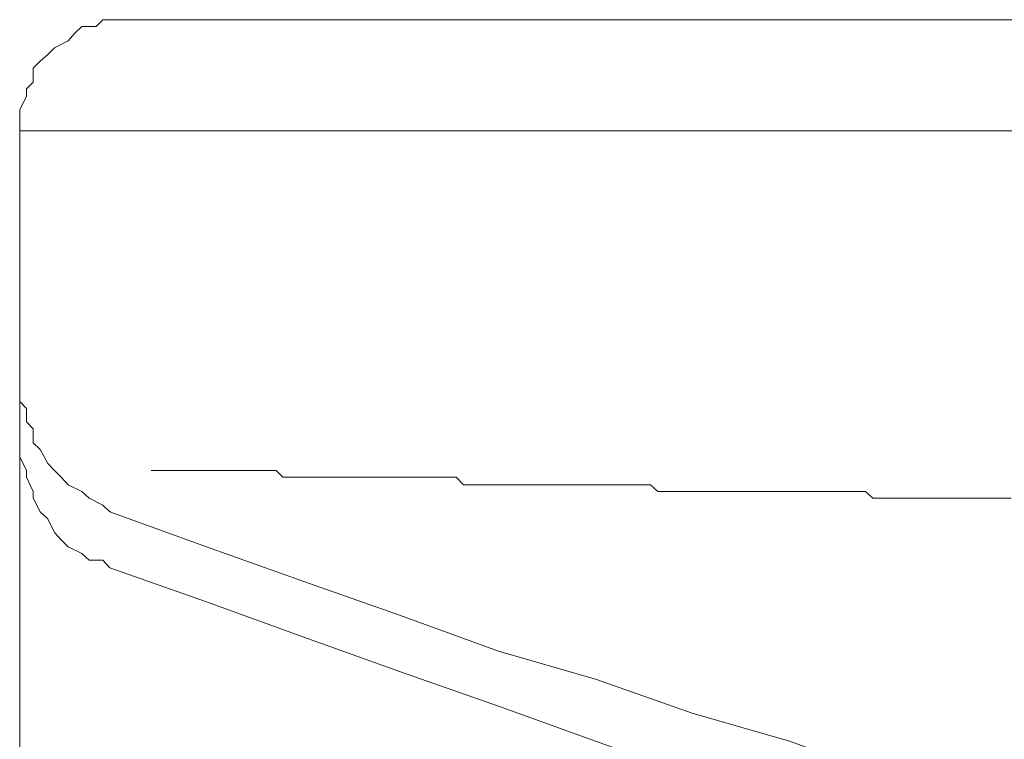
# Model space of a CAD drawing. Units: inches. Extents: x 6.9 to 76.2, y 222 to 297.9.
# Drawn here: x 21.8 to 22.3, y 274.5 to 274.8 of the extents above; entities that cross this region are included whole.
import ezdxf

# ---------------------------------------------------------------- set-up
doc = ezdxf.new("R2010")
doc.units = ezdxf.units.IN
doc.header["$MEASUREMENT"] = 0
doc.layers.add('图层 1', color=7, linetype='Continuous')

msp = doc.modelspace()

# ---------------------------------------------------------------- linework, layer by layer
at = {"layer": '图层 1', "lineweight": 9}
for points in [[(21.85948, 274.84989), (21.8562, 274.84989), (21.85, 274.84989), (21.8469, 274.84989), (21.8438, 274.84679), (21.83725, 274.84679), (21.83415, 274.84369), (21.83105, 274.84024), (21.82485, 274.83714), (21.82175, 274.83404), (21.81831, 274.83094), (21.81521, 274.82784), (21.81521, 274.82147), (21.81211, 274.81837), (21.81211, 274.81509), (21.809, 274.80889), (21.809, 274.80579), (21.809, 274.79925)], [(21.85948, 274.84989), (25.35125, 274.84989)], [(21.809, 274.79925), (25.40172, 274.79925)], [(21.809, 274.79925), (21.809, 274.68866)], [(21.93837, 274.79925), (21.90685, 274.79925), (21.87515, 274.79925)], [(25.27236, 274.79925), (21.93837, 274.79925)], [(21.809, 274.68866), (21.809, 274.68246), (21.809, 274.67591), (21.81211, 274.67281), (21.81211, 274.66661), (21.81521, 274.66351), (21.81521, 274.65714), (21.81831, 274.65404), (21.82175, 274.64766), (21.82485, 274.64456), (21.82795, 274.64146), (21.83105, 274.63802), (21.83725, 274.63492), (21.8407, 274.63182), (21.8469, 274.62871), (21.85, 274.62561)], [(21.809, 274.68556), (21.809, 265.37743)], [(21.809, 265.37743), (21.809, 274.68556)], [(21.809, 274.66041), (21.809, 274.65714), (21.809, 274.65076), (21.81211, 274.64456), (21.81211, 274.64146), (21.81521, 274.63492), (21.81521, 274.63182), (21.81831, 274.62561), (21.82175, 274.62251), (21.82485, 274.61631), (21.82795, 274.61287), (21.83105, 274.60977), (21.83725, 274.60667), (21.8407, 274.60357), (21.8469, 274.60357), (21.85, 274.60012)], [(21.86895, 274.64456), (21.86895, 274.64456)], [(21.86895, 274.64456), (21.86895, 274.64456)], [(21.86895, 274.64456), (21.86895, 274.64456)], [(21.86895, 274.64456), (21.86895, 274.64456)], [(21.86895, 274.64456), (21.86895, 274.64456)], [(21.86895, 274.64456), (21.86895, 274.64456)], [(21.86895, 274.64456), (21.86895, 274.64456)], [(21.86895, 274.64456), (21.86895, 274.64456)], [(21.86895, 274.64456), (21.86895, 274.64456)], [(21.86895, 274.64456), (21.86895, 274.64456)], [(21.86895, 274.64456), (21.86895, 274.64456)], [(21.86895, 274.64456), (21.86895, 274.64456)], [(21.86895, 274.64456), (21.86895, 274.64456)], [(21.86895, 274.64456), (21.86895, 274.64456)], [(21.86895, 274.64456), (21.86895, 274.64456)], [(21.86895, 274.64456), (21.86895, 274.64456)], [(21.86895, 274.64456), (21.86895, 274.64456)], [(21.86895, 274.64456), (21.86895, 274.64456)], [(21.86895, 274.64456), (21.86895, 274.64456)], [(21.86895, 274.64456), (21.86895, 274.64456)], [(21.86895, 274.64456), (21.86895, 274.64456)], [(21.86895, 274.64456), (21.87205, 274.64456)], [(21.87205, 274.64456), (21.87205, 274.64456)], [(21.87205, 274.64456), (21.87205, 274.64456)], [(21.87205, 274.64456), (21.87205, 274.64456)], [(21.87205, 274.64456), (21.87205, 274.64456)], [(21.87205, 274.64456), (21.87205, 274.64456)], [(21.87205, 274.64456), (21.87205, 274.64456)], [(21.87205, 274.64456), (21.87205, 274.64456)], [(21.87205, 274.64456), (21.87205, 274.64456)], [(21.87205, 274.64456), (21.87205, 274.64456)], [(21.87205, 274.64456), (21.87205, 274.64456)], [(21.87205, 274.64456), (21.87205, 274.64456)], [(21.87205, 274.64456), (21.87205, 274.64456)], [(21.87205, 274.64456), (21.87205, 274.64456)], [(21.87205, 274.64456), (21.87205, 274.64456)], [(21.87205, 274.64456), (21.87205, 274.64456)], [(21.87205, 274.64456), (21.87515, 274.64456)], [(21.87515, 274.64456), (21.87515, 274.64456)], [(21.87515, 274.64456), (21.87515, 274.64456)], [(21.87515, 274.64456), (21.87515, 274.64456)], [(21.87515, 274.64456), (21.87515, 274.64456)], [(21.87515, 274.64456), (21.87515, 274.64456)], [(21.87515, 274.64456), (21.87515, 274.64456)], [(21.87515, 274.64456), (21.87515, 274.64456)], [(21.87515, 274.64456), (21.87515, 274.64456)], [(21.87515, 274.64456), (21.87515, 274.64456)], [(21.87515, 274.64456), (21.87515, 274.64456)], [(21.87515, 274.64456), (21.87842, 274.64456)], [(21.87842, 274.64456), (21.87842, 274.64456)], [(21.87842, 274.64456), (21.87842, 274.64456)], [(21.87842, 274.64456), (21.87842, 274.64456)], [(21.87842, 274.64456), (21.87842, 274.64456)], [(21.87842, 274.64456), (21.87842, 274.64456)], [(21.87842, 274.64456), (21.87842, 274.64456)], [(21.87842, 274.64456), (21.87842, 274.64456)], [(21.87842, 274.64456), (21.87842, 274.64456)], [(21.87842, 274.64456), (21.87842, 274.64456)], [(21.87842, 274.64456), (21.8817, 274.64456)], [(21.8817, 274.64456), (21.8817, 274.64456)], [(21.8817, 274.64456), (21.8817, 274.64456)], [(21.8817, 274.64456), (21.8817, 274.64456)], [(21.8817, 274.64456), (21.8817, 274.64456)], [(21.8817, 274.64456), (21.8817, 274.64456)], [(21.8817, 274.64456), (21.8817, 274.64456)], [(21.8817, 274.64456), (21.8817, 274.64456)], [(21.8817, 274.64456), (21.8848, 274.64456)], [(21.8848, 274.64456), (21.8848, 274.64456)], [(21.8848, 274.64456), (21.8848, 274.64456)], [(21.8848, 274.64456), (21.8848, 274.64456)], [(21.8848, 274.64456), (21.8848, 274.64456)], [(21.8848, 274.64456), (21.8848, 274.64456)], [(21.8848, 274.64456), (21.8848, 274.64456)], [(21.8848, 274.64456), (21.8848, 274.64456)], [(21.8848, 274.64456), (21.8879, 274.64456)], [(21.8879, 274.64456), (21.8879, 274.64456)], [(21.8879, 274.64456), (21.8879, 274.64456)], [(21.8879, 274.64456), (21.8879, 274.64456)], [(21.8879, 274.64456), (21.8879, 274.64456)], [(21.8879, 274.64456), (21.8879, 274.64456)], [(21.8879, 274.64456), (21.8879, 274.64456)], [(21.8879, 274.64456), (21.891, 274.64456)], [(21.891, 274.64456), (21.891, 274.64456)], [(21.891, 274.64456), (21.891, 274.64456)], [(21.891, 274.64456), (21.891, 274.64456)], [(21.891, 274.64456), (21.891, 274.64456)], [(21.891, 274.64456), (21.891, 274.64456)], [(21.891, 274.64456), (21.891, 274.64456)], [(21.891, 274.64456), (21.8941, 274.64456)], [(21.8941, 274.64456), (21.8941, 274.64456)], [(21.8941, 274.64456), (21.8941, 274.64456)], [(21.8941, 274.64456), (21.8941, 274.64456)], [(21.8941, 274.64456), (21.8941, 274.64456)], [(21.8941, 274.64456), (21.8941, 274.64456)], [(21.8941, 274.64456), (21.89737, 274.64456)], [(21.89737, 274.64456), (21.89737, 274.64456)], [(21.89737, 274.64456), (21.89737, 274.64456)], [(21.89737, 274.64456), (21.89737, 274.64456)], [(21.89737, 274.64456), (21.89737, 274.64456)], [(21.89737, 274.64456), (21.89737, 274.64456)], [(21.89737, 274.64456), (21.89737, 274.64456)], [(21.89737, 274.64456), (21.90047, 274.64456)], [(21.90047, 274.64456), (21.90047, 274.64456)], [(21.90047, 274.64456), (21.90047, 274.64456)], [(21.90047, 274.64456), (21.90047, 274.64456)], [(21.90047, 274.64456), (21.90047, 274.64456)], [(21.90047, 274.64456), (21.90047, 274.64456)], [(21.90047, 274.64456), (21.90374, 274.64456)], [(21.90374, 274.64456), (21.90374, 274.64456)], [(21.90374, 274.64456), (21.90374, 274.64456)], [(21.90374, 274.64456), (21.90374, 274.64456)], [(21.90374, 274.64456), (21.90374, 274.64456)], [(21.90374, 274.64456), (21.90685, 274.64456)], [(21.90685, 274.64456), (21.90685, 274.64456)], [(21.90685, 274.64456), (21.90685, 274.64456)], [(21.90685, 274.64456), (21.90685, 274.64456)], [(21.90685, 274.64456), (21.90685, 274.64456)], [(21.90685, 274.64456), (21.90685, 274.64456)], [(21.90685, 274.64456), (21.90995, 274.64456)], [(21.90995, 274.64456), (21.90995, 274.64456)], [(21.90995, 274.64456), (21.90995, 274.64456)], [(21.90995, 274.64456), (21.90995, 274.64456)], [(21.90995, 274.64456), (21.90995, 274.64456)], [(21.90995, 274.64456), (21.90995, 274.64456)], [(21.90995, 274.64456), (21.91305, 274.64456)], [(21.91305, 274.64456), (21.91305, 274.64456)], [(21.91305, 274.64456), (21.91305, 274.64456)], [(21.91305, 274.64456), (21.91305, 274.64456)], [(21.91305, 274.64456), (21.91305, 274.64456)], [(21.91305, 274.64456), (21.91305, 274.64456)], [(21.91305, 274.64456), (21.91632, 274.64456)], [(21.91632, 274.64456), (21.91632, 274.64456)], [(21.91632, 274.64456), (21.91632, 274.64456)], [(21.91632, 274.64456), (21.91632, 274.64456)], [(21.91632, 274.64456), (21.91942, 274.64456)], [(21.91942, 274.64456), (21.91942, 274.64456)], [(21.91942, 274.64456), (21.91942, 274.64456)], [(21.91942, 274.64456), (21.91942, 274.64456)], [(21.91942, 274.64456), (21.91942, 274.64456)], [(21.91942, 274.64456), (21.92269, 274.64456)], [(21.92269, 274.64456), (21.92269, 274.64456)], [(21.92269, 274.64456), (21.92269, 274.64456)], [(21.92269, 274.64456), (21.92269, 274.64456)], [(21.92269, 274.64456), (21.92269, 274.64456)], [(21.92269, 274.64456), (21.92579, 274.64456)], [(21.92579, 274.64456), (21.92889, 274.64146)], [(21.92889, 274.64146), (21.93527, 274.64146)], [(21.93527, 274.64146), (21.93837, 274.64146)], [(21.93837, 274.64146), (21.94147, 274.64146)], [(21.94147, 274.64146), (21.94784, 274.64146)], [(21.94784, 274.64146), (21.95422, 274.64146)], [(21.95422, 274.64146), (21.95732, 274.64146)], [(21.95732, 274.64146), (21.96369, 274.64146)], [(21.96369, 274.64146), (21.96989, 274.64146)], [(21.96989, 274.64146), (21.97316, 274.64146)], [(21.97316, 274.64146), (21.97936, 274.64146)], [(21.97936, 274.64146), (21.98247, 274.64146)], [(21.98247, 274.64146), (21.98884, 274.64146)], [(21.98884, 274.64146), (21.99521, 274.64146)], [(21.99521, 274.64146), (21.99831, 274.64146)], [(21.99831, 274.64146), (22.00503, 274.64146)], [(22.00503, 274.64146), (22.00779, 274.64146)], [(22.00779, 274.64146), (22.01106, 274.63802)], [(22.01106, 274.63802), (22.01726, 274.63802)], [(22.01726, 274.63802), (22.02053, 274.63802)], [(22.02053, 274.63802), (22.02708, 274.63802)], [(22.02708, 274.63802), (22.03001, 274.63802)], [(22.03001, 274.63802), (22.03638, 274.63802)], [(22.03638, 274.63802), (22.03931, 274.63802)], [(22.03931, 274.63802), (22.04551, 274.63802)], [(22.04551, 274.63802), (22.04913, 274.63802)], [(22.04913, 274.63802), (22.05223, 274.63802)], [(22.05223, 274.63802), (22.05843, 274.63802)], [(22.05843, 274.63802), (22.06136, 274.63802)], [(22.06136, 274.63802), (22.06808, 274.63802)], [(22.06808, 274.63802), (22.07118, 274.63802)], [(22.07118, 274.63802), (22.07738, 274.63802)], [(22.07738, 274.63802), (22.08065, 274.63802)], [(22.08065, 274.63802), (22.08685, 274.63802)], [(22.08685, 274.63802), (22.09012, 274.63802)], [(22.09012, 274.63802), (22.09633, 274.63802)], [(22.09633, 274.63802), (22.0996, 274.63492)], [(22.0996, 274.63492), (22.1058, 274.63492)], [(22.1058, 274.63492), (22.10907, 274.63492)], [(22.10907, 274.63492), (22.11527, 274.63492)], [(22.11527, 274.63492), (22.11855, 274.63492)], [(22.11855, 274.63492), (22.12475, 274.63492)], [(22.12475, 274.63492), (22.12785, 274.63492)], [(22.12785, 274.63492), (22.13422, 274.63492)], [(22.13422, 274.63492), (22.13749, 274.63492)], [(22.13749, 274.63492), (22.1437, 274.63492)], [(22.1437, 274.63492), (22.1468, 274.63492)], [(22.1468, 274.63492), (22.15317, 274.63492)], [(22.15317, 274.63492), (22.15644, 274.63492)], [(22.15644, 274.63492), (22.16264, 274.63492)], [(22.16264, 274.63492), (22.16574, 274.63492)], [(22.16574, 274.63492), (22.17212, 274.63492)], [(22.17212, 274.63492), (22.17539, 274.63492)], [(22.17539, 274.63492), (22.17849, 274.63492)], [(22.17849, 274.63492), (22.18469, 274.63492)], [(22.18469, 274.63492), (22.18779, 274.63492)], [(22.18779, 274.63492), (22.19417, 274.63492)], [(22.19417, 274.63492), (22.19744, 274.63182)], [(22.19744, 274.63182), (22.20364, 274.63182)], [(22.20364, 274.63182), (22.20674, 274.63182)], [(22.20674, 274.63182), (22.21329, 274.63182)], [(22.21329, 274.63182), (22.21639, 274.63182)], [(22.21639, 274.63182), (22.22259, 274.63182)], [(22.22259, 274.63182), (22.22569, 274.63182)], [(22.22569, 274.63182), (22.23206, 274.63182)], [(22.23206, 274.63182), (22.23534, 274.63182)], [(22.23534, 274.63182), (22.24154, 274.63182)], [(22.24154, 274.63182), (22.24464, 274.63182)], [(22.24464, 274.63182), (22.25084, 274.63182)], [(22.25084, 274.63182), (22.25428, 274.63182)], [(22.25428, 274.63182), (22.26048, 274.63182)], [(21.85, 274.62561), (21.8941, 274.60977), (21.93837, 274.59392), (21.98247, 274.57842), (22.02708, 274.56222), (22.07118, 274.54948), (22.11527, 274.53397), (22.15954, 274.52123), (22.20364, 274.50538), (22.24774, 274.49298), (22.29201, 274.48023), (22.33938, 274.46748), (22.38347, 274.45818), (22.42774, 274.44544), (22.47494, 274.43613), (22.51904, 274.42339), (22.56365, 274.41374), (22.61102, 274.40444), (22.65512, 274.39479), (22.70232, 274.38549), (22.74676, 274.37929)], [(21.85, 274.60012), (21.8941, 274.58462), (21.93837, 274.5686), (21.98247, 274.55275), (22.02708, 274.53708), (22.07118, 274.52123), (22.11527, 274.50538), (22.15954, 274.49298), (22.20364, 274.48023), (22.24774, 274.46748), (22.29201, 274.45508), (22.33938, 274.44234), (22.38347, 274.42959), (22.42774, 274.41719), (22.47494, 274.40737), (22.51904, 274.39479), (22.56365, 274.38549), (22.61102, 274.37584), (22.65512, 274.36637), (22.70232, 274.3569), (22.74676, 274.3507)]]:
    msp.add_lwpolyline(points, dxfattribs=at)

doc.saveas('drawing.dxf')
